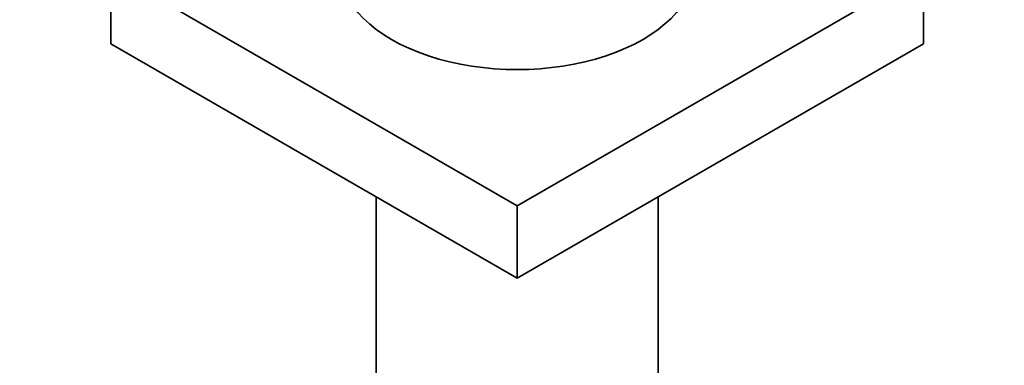
# Model space of a CAD drawing. Units: millimetres. Extents: x 0 to 1621, y 0 to 2146.
# Drawn here: x 402 to 496, y 453 to 486 of the extents above; entities that cross this region are included whole.
import ezdxf
from ezdxf import colors
from ezdxf.entities.mleader import LeaderData, LeaderLine
from ezdxf.math import Vec2, Vec3

# ---------------------------------------------------------------- set-up
doc = ezdxf.new("R2010")
doc.units = ezdxf.units.MM
doc.layers.add('DV7_Défaut', color=7, linetype='Continuous')
doc.layers.add('Défaut', color=7, linetype='Continuous')

# ---------------------------------------------------------------- blocks, each defined once
blk = doc.blocks.new('_DOT')
at = {"color": 0}
blk.add_line((0, 0), (-1, 0), dxfattribs=at)
at = {"color": 0, "const_width": 0.333}
blk.add_lwpolyline([(-0.1665, 0, 1), (0.1665, 0, 1)], format="xyb", close=True, dxfattribs=at)
blk = doc.blocks.new('SE6')
at = {"layer": 'DV7_Défaut', "color": 7, "linetype": 'Continuous', "lineweight": 35}
for p, q in [((449.567, 468.393), (410.676, 490.847)), ((410.676, 490.847), (410.676, 483.907)), ((488.458, 490.847), (449.567, 468.393)), ((488.458, 490.847), (488.458, 483.907)), ((449.567, 461.453), (410.676, 483.907)), ((488.458, 483.907), (449.567, 461.453)), ((436.067, 469.247), (436.067, 419.055)), ((463.067, 419.055), (463.067, 469.247)), ((449.567, 468.393), (449.567, 461.453))]:
    blk.add_line(p, q, dxfattribs=at)
blk.add_ellipse((449.567, 491.255), major_axis=(-17, 0), ratio=0.57735, start_param=0, end_param=3.141593, dxfattribs=at)

msp = doc.modelspace()

# ---------------------------------------------------------------- block references
at = {"layer": 'Défaut'}
msp.add_blockref('SE6', (0, 0), dxfattribs=at)

# ---------------------------------------------------------------- leaders
at = {"layer": 'Défaut', "color": 7, "linetype": 'Continuous', "lineweight": 18}
ml = msp.add_multileader_mtext('Standard', dxfattribs=at)
ml.set_content('{\\pxsm0.9;\\fSolid Edge ISO|b1||i0||c0|p34;\\W1.;06/12/2016\\P}', color=256)
ml.set_leader_properties()
ml.set_arrow_properties(name='DOT')
ml.build(insert=Vec2(0, 0))
ml.multileader.update_dxf_attribs({"leader_type": 0, "dogleg_length": 0, "arrow_head_size": 12})
ctx = ml.context
ctx.base_point, ctx.char_height, ctx.arrow_head_size, ctx.landing_gap_size = Vec3(1244.838, 2139.112), 12, 12, 4.2
notes = []
notes.append((ctx, [(0, (0, 0, 0), (0, 0), (1, 0), 1, [])]))
ctx.mtext.insert = Vec3(1246.838, 2145.232)
ml = msp.add_multileader_mtext('Standard', dxfattribs=at)
ml.set_content('{\\pxsm0.9;\\fArial|b1||i0||c0|p34;\\W1.;151M\\P}', color=256)
ml.set_leader_properties()
ml.set_arrow_properties(name='DOT')
ml.build(insert=Vec2(0, 0))
ml.multileader.update_dxf_attribs({"leader_type": 0, "dogleg_length": 0, "arrow_head_size": 12})
ctx = ml.context
ctx.base_point, ctx.char_height, ctx.arrow_head_size, ctx.landing_gap_size = Vec3(525.711, 2138.944), 12, 12, 4.2
notes.append((ctx, [(0, (0, 0, 0), (0, 0), (1, 0), 1, [])]))
ctx.mtext.insert = Vec3(527.711, 2145.046)
for ctx, leaders in notes:
    for number, flags, end, landing, length, lines in leaders:
        leader = LeaderData()
        leader.index, (leader.has_last_leader_line, leader.has_dogleg_vector, leader.attachment_direction) = number, flags
        leader.last_leader_point, leader.dogleg_vector, leader.dogleg_length = Vec3(end), Vec3(landing), length
        for number, points, colour, breaks in lines:
            line = LeaderLine()
            line.index, line.vertices, line.color, line.breaks = number, Vec3.list(points), colors.encode_raw_color(colour), breaks
            leader.lines.append(line)
        ctx.leaders.append(leader)

doc.saveas('drawing.dxf')
